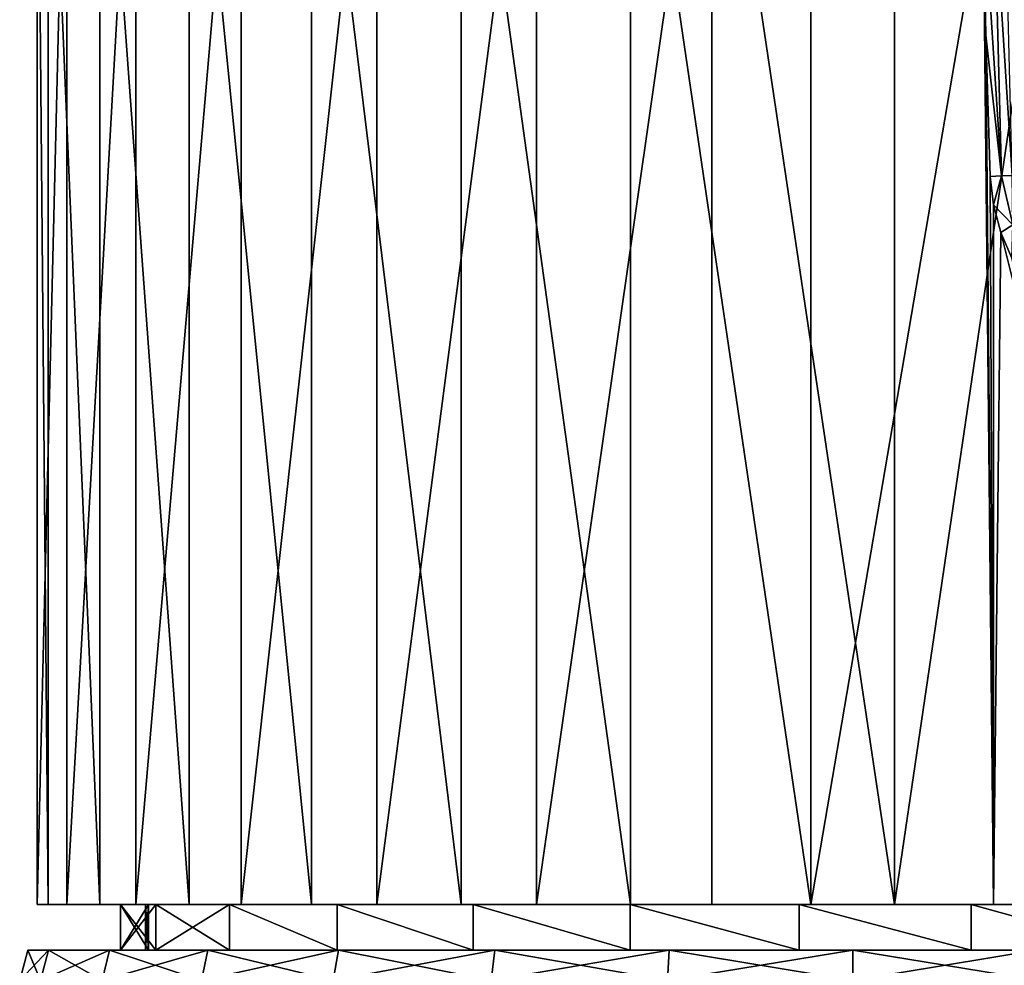
# Model space of a CAD drawing. Units: millimetres. Extents: x -26 to 121, y -55 to 207.
# Drawn here: x -26 to 5, y 153 to 181 of the extents above; entities that cross this region are included whole.
import ezdxf

# ---------------------------------------------------------------- set-up
doc = ezdxf.new("R2010")
doc.units = ezdxf.units.MM
doc.header["$LTSCALE"] = 65.185185
for name, color, linetype in [('1', 7, 'CONTINUOUS'), ('33', 7, 'CONTINUOUS'), ('34', 7, 'CONTINUOUS'), ('44', 7, 'CONTINUOUS'), ('45', 7, 'CONTINUOUS'), ('46', 7, 'CONTINUOUS'), ('47', 7, 'CONTINUOUS'), ('48', 7, 'CONTINUOUS'), ('49', 7, 'CONTINUOUS'), ('76', 7, 'CONTINUOUS'), ('83', 7, 'CONTINUOUS'), ('9', 7, 'CONTINUOUS')]:
    doc.layers.add(name, color=color, linetype=linetype)

msp = doc.modelspace()

# ---------------------------------------------------------------- linework, layer by layer
at = {"layer": '1', "color": 7, "linetype": 'Continuous'}
for points in [[(-25.25, 153), (-24.617, 153, 5.619), (-21.65, 153), (-25.25, 153)], [(-24.617, 153, -5.619), (-25.25, 153), (-22.411, 153, -2), (-24.617, 153, -5.619)], [(-22.411, 153, -2), (-25.25, 153), (-21.557, 153, -2), (-22.411, 153, -2)], [(-21.557, 153, -2), (-25.25, 153), (-21.65, 153), (-21.557, 153, -2)], [(-24.617, 153, 5.619), (-22.75, 153, 10.955), (-21.33, 153, 7.16), (-24.617, 153, 5.619)], [(-22.411, 153, 2), (-24.617, 153, 5.619), (-21.33, 153, 7.16), (-22.411, 153, 2)], [(-24.617, 153, 5.619), (-22.411, 153, 2), (-21.65, 153), (-24.617, 153, 5.619)], [(-22.75, 153, -10.955), (-24.617, 153, -5.619), (-21.33, 153, -7.16), (-22.75, 153, -10.955)], [(-21.33, 153, -7.16), (-24.617, 153, -5.619), (-22.411, 153, -2), (-21.33, 153, -7.16)], [(-22.75, 153, 10.955), (-19.74, 153, 15.744), (-19.08, 153, 11.925), (-22.75, 153, 10.955)], [(-21.33, 153, 7.16), (-22.75, 153, 10.955), (-19.08, 153, 11.925), (-21.33, 153, 7.16)], [(-19.74, 153, -15.744), (-22.75, 153, -10.955), (-19.08, 153, -11.925), (-19.74, 153, -15.744)], [(-19.08, 153, -11.925), (-22.75, 153, -10.955), (-21.33, 153, -7.16), (-19.08, 153, -11.925)], [(-22.411, 153, 2), (-21.557, 153, 2), (-21.65, 153), (-22.411, 153, 2)], [(-19.74, 153, 15.744), (-15.744, 153, 19.74), (-15.781, 153, 16.038), (-19.74, 153, 15.744)], [(-19.08, 153, 11.925), (-19.74, 153, 15.744), (-15.781, 153, 16.038), (-19.08, 153, 11.925)], [(-15.744, 153, -19.74), (-19.74, 153, -15.744), (-11.618, 153, -19.268), (-15.744, 153, -19.74)], [(-11.618, 153, -19.268), (-19.74, 153, -15.744), (-15.781, 153, -16.038), (-11.618, 153, -19.268)], [(-15.781, 153, -16.038), (-19.74, 153, -15.744), (-19.08, 153, -11.925), (-15.781, 153, -16.038)], [(-15.781, 153, 16.038), (-15.744, 153, 19.74), (-11.618, 153, 19.268), (-15.781, 153, 16.038)], [(-15.744, 153, 19.74), (-10.955, 153, 22.75), (-6.814, 153, 21.443), (-15.744, 153, 19.74)], [(-11.618, 153, 19.268), (-15.744, 153, 19.74), (-6.814, 153, 21.443), (-11.618, 153, 19.268)], [(-10.955, 153, -22.75), (-15.744, 153, -19.74), (-1.639, 153, -22.44), (-10.955, 153, -22.75)], [(-1.639, 153, -22.44), (-15.744, 153, -19.74), (-6.814, 153, -21.443), (-1.639, 153, -22.44)], [(-6.814, 153, -21.443), (-15.744, 153, -19.74), (-11.618, 153, -19.268), (-6.814, 153, -21.443)], [(-5.619, 153, 24.617), (10.955, 153, 22.75), (-10.955, 153, 22.75), (-5.619, 153, 24.617)], [(-10.955, 153, 22.75), (10.955, 153, 22.75), (-1.639, 153, 22.44), (-10.955, 153, 22.75)], [(-6.814, 153, 21.443), (-10.955, 153, 22.75), (-1.639, 153, 22.44), (-6.814, 153, 21.443)], [(-5.619, 153, -24.617), (-10.955, 153, -22.75), (5.619, 153, -24.617), (-5.619, 153, -24.617)], [(5.619, 153, -24.617), (-10.955, 153, -22.75), (10.955, 153, -22.75), (5.619, 153, -24.617)], [(10.955, 153, -22.75), (-10.955, 153, -22.75), (-1.639, 153, -22.44), (10.955, 153, -22.75)], [(5.619, 153, 24.617), (10.955, 153, 22.75), (-5.619, 153, 24.617), (5.619, 153, 24.617)], [(0, 153, 25.25), (5.619, 153, 24.617), (-5.619, 153, 24.617), (0, 153, 25.25)], [(0, 153, -25.25), (-5.619, 153, -24.617), (5.619, 153, -24.617), (0, 153, -25.25)], [(-1.639, 153, 22.44), (10.955, 153, 22.75), (3.626, 153, 22.206), (-1.639, 153, 22.44)], [(3.626, 153, -22.206), (10.955, 153, -22.75), (-1.639, 153, -22.44), (3.626, 153, -22.206)], [(10.955, 153, 22.75), (15.744, 153, 19.74), (3.626, 153, 22.206), (10.955, 153, 22.75)], [(3.626, 153, 22.206), (15.744, 153, 19.74), (8.694, 153, 20.752), (3.626, 153, 22.206)], [(8.694, 153, -20.752), (10.955, 153, -22.75), (3.626, 153, -22.206), (8.694, 153, -20.752)]]:
    msp.add_3dface(points, dxfattribs=at)
at = {"layer": '33', "color": 7, "linetype": 'Continuous'}
for points in [[(-25.25, 153), (-25.5, 152.067), (-24.861, 152.067, 5.674), (-25.25, 153)], [(-24.617, 153, 5.619), (-25.25, 153), (-24.861, 152.067, 5.674), (-24.617, 153, 5.619)], [(-24.617, 153, 5.619), (-24.861, 152.067, 5.674), (-22.975, 152.067, 11.064), (-24.617, 153, 5.619)], [(-22.75, 153, 10.955), (-24.617, 153, 5.619), (-22.975, 152.067, 11.064), (-22.75, 153, 10.955)], [(-22.75, 153, 10.955), (-22.975, 152.067, 11.064), (-19.937, 152.067, 15.899), (-22.75, 153, 10.955)], [(-19.74, 153, 15.744), (-22.75, 153, 10.955), (-19.937, 152.067, 15.899), (-19.74, 153, 15.744)], [(-19.74, 153, 15.744), (-19.937, 152.067, 15.899), (-15.899, 152.067, 19.937), (-19.74, 153, 15.744)], [(-15.744, 153, 19.74), (-19.74, 153, 15.744), (-15.899, 152.067, 19.937), (-15.744, 153, 19.74)], [(-15.744, 153, 19.74), (-15.899, 152.067, 19.937), (-11.064, 152.067, 22.975), (-15.744, 153, 19.74)], [(-10.955, 153, 22.75), (-15.744, 153, 19.74), (-11.064, 152.067, 22.975), (-10.955, 153, 22.75)], [(-10.955, 153, 22.75), (-11.064, 152.067, 22.975), (-5.674, 152.067, 24.861), (-10.955, 153, 22.75)], [(-5.619, 153, 24.617), (-10.955, 153, 22.75), (-5.674, 152.067, 24.861), (-5.619, 153, 24.617)], [(-5.619, 153, 24.617), (-5.674, 152.067, 24.861), (0, 152.067, 25.5), (-5.619, 153, 24.617)], [(0, 153, 25.25), (-5.619, 153, 24.617), (0, 152.067, 25.5), (0, 153, 25.25)], [(5.619, 153, 24.617), (0, 153, 25.25), (5.674, 152.067, 24.861), (5.619, 153, 24.617)], [(0, 153, 25.25), (0, 152.067, 25.5), (5.674, 152.067, 24.861), (0, 153, 25.25)]]:
    msp.add_3dface(points, dxfattribs=at)
at = {"layer": '34', "color": 7, "linetype": 'Continuous'}
for points in [[(-25.25, 153), (-24.617, 153, -5.619), (-25.5, 152.067), (-25.25, 153)], [(-25.5, 152.067), (-24.617, 153, -5.619), (-24.861, 152.067, -5.674), (-25.5, 152.067)], [(-24.617, 153, -5.619), (-22.75, 153, -10.955), (-24.861, 152.067, -5.674), (-24.617, 153, -5.619)], [(-22.75, 153, -10.955), (-22.975, 152.067, -11.064), (-24.861, 152.067, -5.674), (-22.75, 153, -10.955)], [(-22.75, 153, -10.955), (-19.74, 153, -15.744), (-22.975, 152.067, -11.064), (-22.75, 153, -10.955)], [(-19.74, 153, -15.744), (-19.937, 152.067, -15.899), (-22.975, 152.067, -11.064), (-19.74, 153, -15.744)], [(-19.74, 153, -15.744), (-15.744, 153, -19.74), (-19.937, 152.067, -15.899), (-19.74, 153, -15.744)], [(-15.744, 153, -19.74), (-15.899, 152.067, -19.937), (-19.937, 152.067, -15.899), (-15.744, 153, -19.74)], [(-15.744, 153, -19.74), (-10.955, 153, -22.75), (-15.899, 152.067, -19.937), (-15.744, 153, -19.74)], [(-10.955, 153, -22.75), (-11.064, 152.067, -22.975), (-15.899, 152.067, -19.937), (-10.955, 153, -22.75)], [(-10.955, 153, -22.75), (-5.619, 153, -24.617), (-11.064, 152.067, -22.975), (-10.955, 153, -22.75)], [(-5.619, 153, -24.617), (-5.674, 152.067, -24.861), (-11.064, 152.067, -22.975), (-5.619, 153, -24.617)], [(-5.619, 153, -24.617), (0, 153, -25.25), (-5.674, 152.067, -24.861), (-5.619, 153, -24.617)], [(0, 153, -25.25), (0, 152.067, -25.5), (-5.674, 152.067, -24.861), (0, 153, -25.25)], [(0, 153, -25.25), (5.619, 153, -24.617), (0, 152.067, -25.5), (0, 153, -25.25)], [(5.619, 153, -24.617), (5.674, 152.067, -24.861), (0, 152.067, -25.5), (5.619, 153, -24.617)]]:
    msp.add_3dface(points, dxfattribs=at)
at = {"layer": '44', "color": 7, "linetype": 'Continuous'}
for points in [[(-21.557, 153, 2), (-22.411, 153, 2), (-22.411, 154.4, 2), (-21.557, 153, 2)], [(-21.557, 153, 2), (-22.411, 154.4, 2), (-21.557, 154.4, 2), (-21.557, 153, 2)]]:
    msp.add_3dface(points, dxfattribs=at)
at = {"layer": '45', "color": 7, "linetype": 'Continuous'}
for points in [[(-22.411, 153, -2), (-21.557, 153, -2), (-21.557, 154.4, -2), (-22.411, 153, -2)], [(-22.411, 154.4, -2), (-22.411, 153, -2), (-21.557, 154.4, -2), (-22.411, 154.4, -2)]]:
    msp.add_3dface(points, dxfattribs=at)
at = {"layer": '46', "color": 7, "linetype": 'Continuous'}
for points in [[(-21.65, 153), (-21.557, 153, 2), (-21.65, 154.4), (-21.65, 153)], [(-21.557, 153, 2), (-21.557, 154.4, 2), (-21.65, 154.4), (-21.557, 153, 2)], [(-21.557, 153, -2), (-21.65, 153), (-21.557, 154.4, -2), (-21.557, 153, -2)], [(-21.557, 154.4, -2), (-21.65, 153), (-21.65, 154.4), (-21.557, 154.4, -2)]]:
    msp.add_3dface(points, dxfattribs=at)
at = {"layer": '47', "color": 7, "linetype": 'Continuous'}
for points in [[(-22.411, 154.4, -2), (-21.65, 154.4), (-24.967, 154.4, -1.279), (-22.411, 154.4, -2)], [(-24.057, 154.4, -6.801), (-22.411, 154.4, -2), (-24.967, 154.4, -1.279), (-24.057, 154.4, -6.801)], [(-22.411, 154.4, 2), (-21.33, 154.4, 7.16), (-24.967, 154.4, -1.279), (-22.411, 154.4, 2)], [(-21.557, 154.4, 2), (-22.411, 154.4, 2), (-24.967, 154.4, -1.279), (-21.557, 154.4, 2)], [(-24.967, 154.4, -1.279), (-21.33, 154.4, 7.16), (-24.626, 154.4, 4.311), (-24.967, 154.4, -1.279)], [(-21.65, 154.4), (-21.557, 154.4, 2), (-24.967, 154.4, -1.279), (-21.65, 154.4)], [(-21.33, 154.4, 7.16), (-19.08, 154.4, 11.925), (-24.626, 154.4, 4.311), (-21.33, 154.4, 7.16)], [(-24.626, 154.4, 4.311), (-19.08, 154.4, 11.925), (-23.049, 154.4, 9.683), (-24.626, 154.4, 4.311)], [(-21.33, 154.4, -7.16), (-22.411, 154.4, -2), (-24.057, 154.4, -6.801), (-21.33, 154.4, -7.16)], [(-21.941, 154.4, -11.984), (-21.33, 154.4, -7.16), (-24.057, 154.4, -6.801), (-21.941, 154.4, -11.984)], [(-19.08, 154.4, 11.925), (-15.782, 154.4, 16.037), (-23.049, 154.4, 9.683), (-19.08, 154.4, 11.925)], [(-23.049, 154.4, 9.683), (-15.782, 154.4, 16.037), (-6.802, 154.4, 24.057), (-23.049, 154.4, 9.683)], [(-20.317, 154.4, 14.567), (-23.049, 154.4, 9.683), (-11.982, 154.4, 21.941), (-20.317, 154.4, 14.567)], [(-11.982, 154.4, 21.941), (-23.049, 154.4, 9.683), (-6.802, 154.4, 24.057), (-11.982, 154.4, 21.941)], [(-22.411, 154.4, -2), (-21.557, 154.4, -2), (-21.65, 154.4), (-22.411, 154.4, -2)], [(-19.08, 154.4, -11.925), (-21.33, 154.4, -7.16), (-21.941, 154.4, -11.984), (-19.08, 154.4, -11.925)], [(-18.724, 154.4, -16.566), (-19.08, 154.4, -11.925), (-21.941, 154.4, -11.984), (-18.724, 154.4, -16.566)], [(-16.566, 154.4, 18.724), (-20.317, 154.4, 14.567), (-11.982, 154.4, 21.941), (-16.566, 154.4, 18.724)], [(-15.782, 154.4, -16.037), (-19.08, 154.4, -11.925), (-18.724, 154.4, -16.566), (-15.782, 154.4, -16.037)], [(-15.782, 154.4, -16.037), (-18.724, 154.4, -16.566), (-14.568, 154.4, -20.317), (-15.782, 154.4, -16.037)], [(-15.782, 154.4, 16.037), (-11.616, 154.4, 19.269), (-6.802, 154.4, 24.057), (-15.782, 154.4, 16.037)], [(-11.616, 154.4, -19.269), (-15.782, 154.4, -16.037), (-14.568, 154.4, -20.317), (-11.616, 154.4, -19.269)], [(-9.682, 154.4, -23.049), (-11.616, 154.4, -19.269), (-14.568, 154.4, -20.317), (-9.682, 154.4, -23.049)], [(-11.616, 154.4, 19.269), (-6.815, 154.4, 21.443), (-6.802, 154.4, 24.057), (-11.616, 154.4, 19.269)], [(-6.815, 154.4, -21.443), (-11.616, 154.4, -19.269), (-9.682, 154.4, -23.049), (-6.815, 154.4, -21.443)], [(-4.312, 154.4, -24.625), (-6.815, 154.4, -21.443), (-9.682, 154.4, -23.049), (-4.312, 154.4, -24.625)], [(-6.815, 154.4, 21.443), (-1.64, 154.4, 22.44), (-1.278, 154.4, 24.967), (-6.815, 154.4, 21.443)], [(-6.802, 154.4, 24.057), (-6.815, 154.4, 21.443), (-1.278, 154.4, 24.967), (-6.802, 154.4, 24.057)], [(-1.64, 154.4, -22.44), (-6.815, 154.4, -21.443), (-4.312, 154.4, -24.625), (-1.64, 154.4, -22.44)], [(1.278, 154.4, -24.967), (-1.64, 154.4, -22.44), (-4.312, 154.4, -24.625), (1.278, 154.4, -24.967)], [(-1.64, 154.4, 22.44), (3.628, 154.4, 22.206), (4.312, 154.4, 24.625), (-1.64, 154.4, 22.44)], [(-1.278, 154.4, 24.967), (-1.64, 154.4, 22.44), (4.312, 154.4, 24.625), (-1.278, 154.4, 24.967)], [(3.628, 154.4, -22.206), (-1.64, 154.4, -22.44), (1.278, 154.4, -24.967), (3.628, 154.4, -22.206)], [(8.694, 154.4, -20.752), (3.628, 154.4, -22.206), (1.278, 154.4, -24.967), (8.694, 154.4, -20.752)], [(6.802, 154.4, -24.057), (8.694, 154.4, -20.752), (1.278, 154.4, -24.967), (6.802, 154.4, -24.057)], [(3.628, 154.4, 22.206), (8.694, 154.4, 20.752), (9.682, 154.4, 23.049), (3.628, 154.4, 22.206)], [(4.312, 154.4, 24.625), (3.628, 154.4, 22.206), (9.682, 154.4, 23.049), (4.312, 154.4, 24.625)]]:
    msp.add_3dface(points, dxfattribs=at)
at = {"layer": '48', "color": 7, "linetype": 'Continuous'}
for points in [[(-14.568, 154.4, -20.317), (-18.724, 154.4, -16.566), (-14.568, 191.9, -20.317), (-14.568, 154.4, -20.317)], [(-18.724, 154.4, -16.566), (-18.724, 191.9, -16.566), (-14.568, 191.9, -20.317), (-18.724, 154.4, -16.566)], [(-9.682, 154.4, -23.049), (-14.568, 154.4, -20.317), (-9.682, 191.9, -23.049), (-9.682, 154.4, -23.049)], [(-9.682, 191.9, -23.049), (-14.568, 154.4, -20.317), (-14.568, 191.9, -20.317), (-9.682, 191.9, -23.049)], [(-4.312, 154.4, -24.625), (-9.682, 154.4, -23.049), (-4.311, 191.9, -24.625), (-4.312, 154.4, -24.625)], [(-4.311, 191.9, -24.625), (-9.682, 154.4, -23.049), (-9.682, 191.9, -23.049), (-4.311, 191.9, -24.625)], [(1.278, 154.4, -24.967), (-4.312, 154.4, -24.625), (-4.311, 191.9, -24.625), (1.278, 154.4, -24.967)], [(1.278, 191.9, -24.967), (1.278, 154.4, -24.967), (-4.311, 191.9, -24.625), (1.278, 191.9, -24.967)], [(6.802, 154.4, -24.057), (1.278, 154.4, -24.967), (6.801, 191.9, -24.057), (6.802, 154.4, -24.057)], [(6.801, 191.9, -24.057), (1.278, 154.4, -24.967), (1.278, 191.9, -24.967), (6.801, 191.9, -24.057)]]:
    msp.add_3dface(points, dxfattribs=at)
at = {"layer": '49', "color": 7, "linetype": 'Continuous'}
for points in [[(-24.057, 154.4, -6.801), (-24.967, 154.4, -1.279), (-24.057, 191.9, -6.801), (-24.057, 154.4, -6.801)], [(-24.967, 154.4, -1.279), (-24.626, 154.4, 4.311), (-24.967, 191.9, -1.278), (-24.967, 154.4, -1.279)], [(-24.057, 191.9, -6.801), (-24.967, 154.4, -1.279), (-24.967, 191.9, -1.278), (-24.057, 191.9, -6.801)], [(-24.967, 191.9, -1.278), (-24.626, 154.4, 4.311), (-24.625, 191.9, 4.311), (-24.967, 191.9, -1.278)], [(-24.626, 154.4, 4.311), (-23.049, 154.4, 9.683), (-24.625, 191.9, 4.311), (-24.626, 154.4, 4.311)], [(-24.625, 191.9, 4.311), (-23.049, 154.4, 9.683), (-23.049, 191.9, 9.682), (-24.625, 191.9, 4.311)], [(-21.941, 154.4, -11.984), (-24.057, 154.4, -6.801), (-21.941, 191.9, -11.983), (-21.941, 154.4, -11.984)], [(-21.941, 191.9, -11.983), (-24.057, 154.4, -6.801), (-24.057, 191.9, -6.801), (-21.941, 191.9, -11.983)], [(-23.049, 154.4, 9.683), (-20.317, 154.4, 14.567), (-23.049, 191.9, 9.682), (-23.049, 154.4, 9.683)], [(-23.049, 191.9, 9.682), (-20.317, 154.4, 14.567), (-20.317, 191.9, 14.568), (-23.049, 191.9, 9.682)], [(-18.724, 154.4, -16.566), (-21.941, 154.4, -11.984), (-18.724, 191.9, -16.566), (-18.724, 154.4, -16.566)], [(-18.724, 191.9, -16.566), (-21.941, 154.4, -11.984), (-21.941, 191.9, -11.983), (-18.724, 191.9, -16.566)], [(-20.317, 154.4, 14.567), (-16.566, 154.4, 18.724), (-20.317, 191.9, 14.568), (-20.317, 154.4, 14.567)], [(-20.317, 191.9, 14.568), (-16.566, 154.4, 18.724), (-16.566, 191.9, 18.724), (-20.317, 191.9, 14.568)], [(-16.566, 154.4, 18.724), (-11.982, 154.4, 21.941), (-16.566, 191.9, 18.724), (-16.566, 154.4, 18.724)], [(-16.566, 191.9, 18.724), (-11.982, 154.4, 21.941), (-11.983, 191.9, 21.941), (-16.566, 191.9, 18.724)], [(-11.982, 154.4, 21.941), (-6.802, 154.4, 24.057), (-11.983, 191.9, 21.941), (-11.982, 154.4, 21.941)], [(-11.983, 191.9, 21.941), (-6.802, 154.4, 24.057), (-6.801, 191.9, 24.057), (-11.983, 191.9, 21.941)], [(-6.802, 154.4, 24.057), (-1.278, 154.4, 24.967), (-6.801, 191.9, 24.057), (-6.802, 154.4, 24.057)], [(-6.801, 191.9, 24.057), (-1.278, 154.4, 24.967), (-1.278, 191.9, 24.967), (-6.801, 191.9, 24.057)], [(-1.278, 191.9, 24.967), (-1.278, 154.4, 24.967), (3.996, 185.339, 24.679), (-1.278, 191.9, 24.967)], [(-1.278, 154.4, 24.967), (4.312, 154.4, 24.625), (3.996, 185.339, 24.679), (-1.278, 154.4, 24.967)], [(3.996, 185.339, 24.679), (4.312, 154.4, 24.625), (4.071, 181.017, 24.666), (3.996, 185.339, 24.679)], [(4.312, 154.4, 24.625), (4.208, 176.691, 24.643), (4.071, 181.017, 24.666), (4.312, 154.4, 24.625)], [(4.208, 176.691, 24.643), (4.312, 154.4, 24.625), (4.306, 175.821, 24.626), (4.208, 176.691, 24.643)], [(4.306, 175.821, 24.626), (4.312, 154.4, 24.625), (4.531, 174.979, 24.586), (4.306, 175.821, 24.626)], [(4.312, 154.4, 24.625), (9.682, 154.4, 23.049), (4.531, 174.979, 24.586), (4.312, 154.4, 24.625)], [(4.531, 174.979, 24.586), (9.682, 154.4, 23.049), (4.873, 174.187, 24.52), (4.531, 174.979, 24.586)]]:
    msp.add_3dface(points, dxfattribs=at)
at = {"layer": '76', "color": 7, "linetype": 'Continuous'}
for points in [[(4.333, 185.343, 24.653), (3.996, 185.339, 24.679), (4.559, 176.706, 24.615), (4.333, 185.343, 24.653)], [(3.996, 185.339, 24.679), (4.071, 181.017, 24.666), (4.559, 176.706, 24.615), (3.996, 185.339, 24.679)], [(4.666, 185.347, 24.684), (4.333, 185.343, 24.653), (4.882, 176.719, 24.644), (4.666, 185.347, 24.684)], [(4.882, 176.719, 24.644), (4.333, 185.343, 24.653), (4.559, 176.706, 24.615), (4.882, 176.719, 24.644)], [(4.071, 181.017, 24.666), (4.208, 176.691, 24.643), (4.559, 176.706, 24.615), (4.071, 181.017, 24.666)]]:
    msp.add_3dface(points, dxfattribs=at)
at = {"layer": '83', "color": 7, "linetype": 'Continuous'}
for points in [[(4.208, 176.691, 24.643), (4.306, 175.821, 24.626), (4.559, 176.706, 24.615), (4.208, 176.691, 24.643)], [(4.559, 176.706, 24.615), (4.306, 175.821, 24.626), (4.898, 175.207, 24.564), (4.559, 176.706, 24.615)], [(4.882, 176.719, 24.644), (4.559, 176.706, 24.615), (4.898, 175.207, 24.564), (4.882, 176.719, 24.644)], [(4.306, 175.821, 24.626), (4.531, 174.979, 24.586), (4.898, 175.207, 24.564), (4.306, 175.821, 24.626)], [(4.531, 174.979, 24.586), (4.873, 174.187, 24.52), (4.898, 175.207, 24.564), (4.531, 174.979, 24.586)]]:
    msp.add_3dface(points, dxfattribs=at)
at = {"layer": '9', "color": 7, "linetype": 'Continuous'}
for points in [[(-22.411, 153, 2), (-21.33, 153, 7.16), (-22.411, 154.4, 2), (-22.411, 153, 2)], [(-22.411, 154.4, 2), (-21.33, 153, 7.16), (-21.33, 154.4, 7.16), (-22.411, 154.4, 2)], [(-21.33, 153, -7.16), (-22.411, 153, -2), (-21.33, 154.4, -7.16), (-21.33, 153, -7.16)], [(-22.411, 153, -2), (-22.411, 154.4, -2), (-21.33, 154.4, -7.16), (-22.411, 153, -2)], [(-21.33, 153, 7.16), (-19.08, 153, 11.925), (-21.33, 154.4, 7.16), (-21.33, 153, 7.16)], [(-21.33, 154.4, 7.16), (-19.08, 153, 11.925), (-19.08, 154.4, 11.925), (-21.33, 154.4, 7.16)], [(-19.08, 153, -11.925), (-21.33, 153, -7.16), (-19.08, 154.4, -11.925), (-19.08, 153, -11.925)], [(-19.08, 154.4, -11.925), (-21.33, 153, -7.16), (-21.33, 154.4, -7.16), (-19.08, 154.4, -11.925)], [(-19.08, 153, 11.925), (-15.781, 153, 16.038), (-19.08, 154.4, 11.925), (-19.08, 153, 11.925)], [(-19.08, 154.4, 11.925), (-15.781, 153, 16.038), (-15.782, 154.4, 16.037), (-19.08, 154.4, 11.925)], [(-15.781, 153, -16.038), (-19.08, 153, -11.925), (-19.08, 154.4, -11.925), (-15.781, 153, -16.038)], [(-15.782, 154.4, -16.037), (-15.781, 153, -16.038), (-19.08, 154.4, -11.925), (-15.782, 154.4, -16.037)], [(-15.781, 153, 16.038), (-11.618, 153, 19.268), (-15.782, 154.4, 16.037), (-15.781, 153, 16.038)], [(-15.782, 154.4, 16.037), (-11.618, 153, 19.268), (-11.616, 154.4, 19.269), (-15.782, 154.4, 16.037)], [(-11.618, 153, -19.268), (-15.781, 153, -16.038), (-15.782, 154.4, -16.037), (-11.618, 153, -19.268)], [(-11.616, 154.4, -19.269), (-11.618, 153, -19.268), (-15.782, 154.4, -16.037), (-11.616, 154.4, -19.269)], [(-11.618, 153, 19.268), (-6.814, 153, 21.443), (-11.616, 154.4, 19.269), (-11.618, 153, 19.268)], [(-6.814, 153, -21.443), (-11.618, 153, -19.268), (-11.616, 154.4, -19.269), (-6.814, 153, -21.443)], [(-11.616, 154.4, 19.269), (-6.814, 153, 21.443), (-6.815, 154.4, 21.443), (-11.616, 154.4, 19.269)], [(-6.815, 154.4, -21.443), (-6.814, 153, -21.443), (-11.616, 154.4, -19.269), (-6.815, 154.4, -21.443)], [(-6.814, 153, 21.443), (-1.639, 153, 22.44), (-6.815, 154.4, 21.443), (-6.814, 153, 21.443)], [(-6.815, 154.4, 21.443), (-1.639, 153, 22.44), (-1.64, 154.4, 22.44), (-6.815, 154.4, 21.443)], [(-1.639, 153, -22.44), (-6.814, 153, -21.443), (-6.815, 154.4, -21.443), (-1.639, 153, -22.44)], [(-1.64, 154.4, -22.44), (-1.639, 153, -22.44), (-6.815, 154.4, -21.443), (-1.64, 154.4, -22.44)], [(-1.639, 153, 22.44), (3.626, 153, 22.206), (-1.64, 154.4, 22.44), (-1.639, 153, 22.44)], [(-1.64, 154.4, 22.44), (3.626, 153, 22.206), (3.628, 154.4, 22.206), (-1.64, 154.4, 22.44)], [(3.626, 153, -22.206), (-1.639, 153, -22.44), (-1.64, 154.4, -22.44), (3.626, 153, -22.206)], [(3.628, 154.4, -22.206), (3.626, 153, -22.206), (-1.64, 154.4, -22.44), (3.628, 154.4, -22.206)], [(3.626, 153, 22.206), (8.694, 153, 20.752), (3.628, 154.4, 22.206), (3.626, 153, 22.206)], [(8.694, 153, -20.752), (3.626, 153, -22.206), (3.628, 154.4, -22.206), (8.694, 153, -20.752)], [(3.628, 154.4, 22.206), (8.694, 153, 20.752), (8.694, 154.4, 20.752), (3.628, 154.4, 22.206)], [(8.694, 154.4, -20.752), (8.694, 153, -20.752), (3.628, 154.4, -22.206), (8.694, 154.4, -20.752)]]:
    msp.add_3dface(points, dxfattribs=at)

doc.saveas('drawing.dxf')
